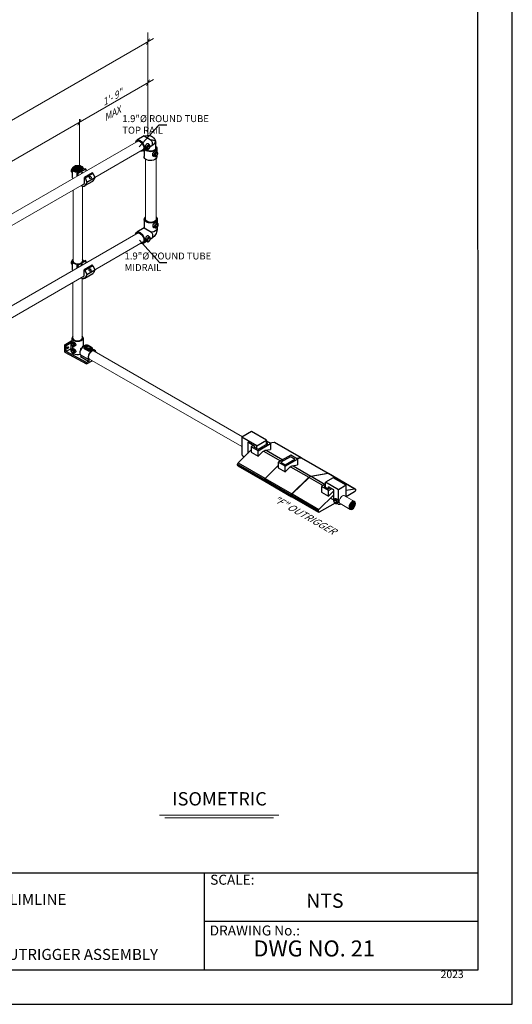
# Model space of a CAD drawing. Units: millimetres. Extents: x 653 to 927, y 0 to 342.
# Drawn here: x 815 to 927, y 0 to 223 of the extents above; entities that cross this region are included whole.
import ezdxf

# ---------------------------------------------------------------- set-up
doc = ezdxf.new("R2010")
doc.units = ezdxf.units.MM
doc.layers.add('2', color=2, linetype='Continuous', lineweight=9)
for name, color, linetype in [('4', 4, 'Continuous'), ('PDF9_PDF2_Geometry', 7, 'Continuous'), ('PDF9_Text', 7, 'Continuous')]:
    doc.layers.add(name, color=color, linetype=linetype)
doc.styles.add('DETAILS', font='verdana.ttf')
doc.styles.add('PDF Arial', font='arial.ttf')
doc.styles.get("Standard").update_dxf_attribs({"font": 'arial.ttf'})
doc.dimstyles.new('AM_ANSI$7', dxfattribs={"dimtxt": 0.24, "dimasz": 0.1, "dimexe": 0.1, "dimexo": 0.05, "dimgap": 0.06, "dimtad": 0, "dimtih": 1, "dimtoh": 1, "dimdec": 4, "dimzin": 7, "dimdsep": 46, "dimtxsty": 'Standard', "dimcen": 0, "dimclrd": 256, "dimclre": 256, "dimclrt": 2, "dimadec": 0, "dimazin": 2, "dimtp": 0.1, "dimtm": 0.1, "dimtfac": 0.71, "dimtdec": 4, "dimtofl": 0, "dimtmove": 0, "dimatfit": 3, "dimfxl": 1, "dimtolj": 1, "dimtzin": 7, "dimlwd": -1, "dimlwe": -1, "dimarcsym": 1})

msp = doc.modelspace()

# ---------------------------------------------------------------- hatches: boundary and pattern name
h = msp.add_hatch()
h.set_pattern_fill('ANSI31', color=256, scale=1.694039)
h.set_pattern_definition([(45, (-699.67688, -294.65266), (-0.14973335, 0.14973335), [])])
edge = h.paths.add_edge_path()
edge.add_ellipse((828.3451, 189.46306), major_axis=(-0.9146, 0.004), ratio=0.546462363, start_angle=0, end_angle=360, ccw=False)
at = {"layer": '2'}
h = msp.add_hatch(dxfattribs=at)
h.set_pattern_fill('ANSI31', color=256, scale=1.694039)
h.set_pattern_definition([(45, (5450.36547, -2547.94003), (-0.149733349, 0.149733349), [])])
edge = h.paths.add_edge_path()
edge.add_spline(control_points=[(891.05387, 113.89694), (891.09747, 113.87176), (891.13434, 113.83363), (891.19213, 113.72653), (891.21228, 113.65741), (891.22736, 113.49537), (891.22225, 113.40272), (891.18527, 113.20711), (891.15346, 113.10421), (891.04551, 112.85256), (890.9551, 112.70617), (890.74755, 112.46147), (890.63056, 112.36361), (890.43582, 112.25745), (890.35614, 112.23249), (890.21793, 112.22095), (890.15996, 112.23341), (890.0635, 112.288), (890.02334, 112.33101), (889.96307, 112.45456), (889.94409, 112.53513), (889.93782, 112.72246), (889.95049, 112.82882), (890.00762, 113.04929), (890.052, 113.1633), (890.18461, 113.41634), (890.28251, 113.55117), (890.49628, 113.76689), (890.61198, 113.84729), (890.7953, 113.9232), (890.86687, 113.93619), (890.97596, 113.93023), (891.01757, 113.9179), (891.05387, 113.89694)], knot_values=[0, 0, 0, 0, 0.341906082, 0.341906082, 0.683812163, 0.683812163, 1.025718245, 1.025718245, 1.367624327, 1.367624327, 1.875865971, 1.875865971, 2.384107616, 2.384107616, 2.760356653, 2.760356653, 3.136605691, 3.136605691, 3.512854728, 3.512854728, 3.889103765, 3.889103765, 4.265352803, 4.265352803, 4.64160184, 4.64160184, 5.139944431, 5.139944431, 5.638287022, 5.638287022, 5.998582473, 5.998582473, 6.283185307, 6.283185307, 6.283185307, 6.283185307], degree=3, periodic=0)

# ---------------------------------------------------------------- linework, layer by layer
for p, q in [((843.38595, 196.95294), (841.74228, 196.00725)), ((843.38595, 196.95294), (844.99987, 196.01792)), ((844.63002, 194.87928), (844.42763, 195.08649)), ((844.91022, 194.53463), (844.69551, 194.41109)), ((846.00607, 194.16644), (846.00607, 195.32801)), ((843.76464, 193.87551), (843.16673, 193.53149)), ((843.40028, 193.65166), (843.39825, 192.29414)), ((844.07407, 193.91965), (843.75265, 194.00277)), ((843.91352, 193.96117), (843.76464, 193.87551)), ((845.80377, 192.30205), (845.52334, 192.37456)), ((846.35972, 193.26168), (846.12775, 193.49917)), ((846.2425, 192.47812), (846.24206, 192.18182)), ((846.24507, 194.1933), (846.24385, 193.38031)), ((826.93487, 188.79672), (827.07909, 188.67631)), ((827.07909, 189.34994), (827.07909, 187.54477)), ((828.15076, 188.73871), (828.15076, 187.82592)), ((828.22078, 188.49355), (828.27735, 188.52621)), ((828.3711, 188.40676), (828.22078, 188.49355)), ((828.22078, 187.86635), (828.22078, 188.49355)), ((830.17493, 189.4482), (828.3711, 188.40676)), ((828.3711, 188.40676), (828.3711, 187.95313)), ((831.64537, 188.59925), (829.84154, 187.5578)), ((829.96803, 189.50233), (830.02461, 189.53499)), ((829.96806, 187.48475), (831.7719, 188.5262)), ((830.17493, 189.4482), (830.02461, 189.53499)), ((830.17493, 189.4482), (830.17493, 188.99458)), ((831.7719, 188.5262), (831.64537, 188.59925)), ((831.7719, 188.5262), (832.20907, 187.5361)), ((829.84154, 187.5578), (829.96806, 187.48475)), ((829.84154, 186.47296), (829.84154, 187.5578)), ((829.93903, 185.67182), (831.74287, 186.71326)), ((829.96806, 187.48475), (830.40523, 186.49466)), ((830.40523, 186.49466), (830.16734, 185.95091)), ((830.40523, 186.49466), (832.20907, 187.5361)), ((832.20907, 187.5361), (831.97118, 186.99236)), ((843.40277, 178.04823), (843.39983, 176.08373)), ((846.48057, 177.07868), (846.24025, 177.32472)), ((846.36179, 178.04381), (846.36053, 177.20158)), ((843.39983, 176.08373), (841.69705, 175.10402)), ((843.39983, 176.08373), (845.0718, 175.11508)), ((845.90462, 176.08454), (845.61411, 176.15966)), ((846.35913, 176.26694), (846.35867, 175.95998)), ((843.94638, 172.98435), (843.17273, 172.53922)), ((844.1127, 172.94134), (843.77973, 173.02744)), ((844.68866, 173.93548), (844.47898, 174.15014)), ((844.97893, 173.57843), (844.7565, 173.45045)), ((826.9011, 167.9192), (827.04531, 167.79879)), ((826.9011, 167.9192), (827.04531, 167.79879)), ((827.04531, 168.47242), (827.04531, 166.66725)), ((828.11699, 167.86119), (828.11699, 166.91054)), ((830.14116, 168.57069), (828.33732, 167.52924)), ((829.93426, 168.62481), (829.99084, 168.65747)), ((829.93426, 168.62481), (829.99084, 168.65747)), ((830.14116, 168.57069), (829.99084, 168.65747)), ((830.14116, 168.57069), (829.99084, 168.65747)), ((830.14116, 168.57069), (830.14116, 168.07919)), ((828.187, 167.61603), (828.24358, 167.64869)), ((828.187, 167.61603), (828.24358, 167.64869)), ((828.33732, 167.52924), (828.187, 167.61603)), ((828.187, 166.95096), (828.187, 167.61603)), ((828.33732, 167.52924), (828.187, 167.61603)), ((828.33732, 167.52924), (828.33732, 167.03775)), ((831.6116, 167.58973), (829.80776, 166.54828)), ((831.6116, 167.58973), (829.80776, 166.54828)), ((829.80776, 166.54828), (829.93429, 166.47523)), ((829.80776, 165.46344), (829.80776, 166.54828)), ((829.80776, 166.54828), (829.93429, 166.47523)), ((829.80776, 165.46344), (829.80776, 166.54828)), ((829.90526, 164.6623), (831.70909, 165.70374)), ((829.90526, 164.6623), (831.70909, 165.70374)), ((829.93429, 166.47523), (831.73812, 167.51668)), ((829.93429, 166.47523), (831.73812, 167.51668)), ((829.93429, 166.47523), (830.37146, 165.48514)), ((829.93429, 166.47523), (830.37146, 165.48514)), ((830.37146, 165.48514), (830.13357, 164.94139)), ((830.37146, 165.48514), (830.13357, 164.94139)), ((830.37146, 165.48514), (832.1753, 166.52659)), ((830.37146, 165.48514), (832.1753, 166.52659)), ((831.73812, 167.51668), (831.6116, 167.58973)), ((831.73812, 167.51668), (831.6116, 167.58973)), ((831.73812, 167.51668), (832.1753, 166.52659)), ((831.73812, 167.51668), (832.1753, 166.52659)), ((832.1753, 166.52659), (831.9374, 165.98284)), ((832.1753, 166.52659), (831.9374, 165.98284)), ((825.38766, 149.54324), (827.00167, 150.47508)), ((825.65914, 149.39718), (826.82119, 150.0681)), ((826.82119, 150.0681), (826.91111, 150.01618)), ((826.82119, 149.19001), (826.82119, 150.0681)), ((826.94233, 150.05258), (827.0107, 150.53945)), ((826.97017, 150.07627), (827.14373, 150.20431)), ((827.0107, 151.06299), (827.0107, 150.17613)), ((829.55363, 151.06299), (829.55363, 149.18867)), ((825.65914, 149.39718), (825.38766, 149.54324)), ((825.38766, 147.85625), (825.38766, 149.54324)), ((825.38766, 147.85625), (830.33249, 145.196)), ((825.65914, 148.01299), (825.65914, 149.39718)), ((826.74385, 148.63925), (825.65914, 148.01299)), ((830.33249, 145.49879), (825.65914, 148.01299)), ((826.71209, 148.41315), (826.8809, 149.61513)), ((826.97017, 148.56231), (827.14373, 148.69035)), ((827.4834, 149.18732), (827.66928, 149.26846)), ((827.4834, 147.67336), (827.66928, 147.7545)), ((828.99671, 148.49499), (828.99671, 148.70825)), ((828.99671, 148.70825), (829.08606, 148.65666)), ((829.73476, 148.86864), (829.73476, 149.07607)), ((829.90544, 148.83816), (830.66964, 148.39695)), ((829.90544, 148.57863), (829.90544, 148.83816)), ((830.66964, 148.13741), (829.90544, 148.57863)), ((830.76329, 148.55916), (829.99909, 149.00037)), ((830.63593, 149.36805), (831.40013, 148.92684)), ((830.66964, 148.13741), (830.66964, 148.39695)), ((831.46635, 148.9334), (830.70215, 149.37461)), ((831.66447, 148.42743), (831.66447, 148.63486)), ((832.16698, 148.2869), (831.66447, 148.57702)), ((830.7781, 145.75606), (828.94252, 146.81584)), ((830.88105, 146.0934), (829.04547, 147.15317)), ((830.33249, 145.196), (831.59727, 145.92622)), ((830.7781, 145.75606), (830.33249, 145.49879)), ((830.33249, 145.196), (830.33249, 145.49879)), ((867.76419, 129.82142), (865.5628, 128.55045)), ((871.11813, 127.88503), (867.76419, 129.82142)), ((868.91673, 126.61405), (865.5628, 128.55045)), ((868.91673, 126.61405), (871.11813, 127.88503)), ((872.0785, 127.11507), (871.11813, 127.66955)), ((871.82382, 127.26212), (872.86, 127.44231)), ((871.82382, 127.26212), (872.86, 127.44231)), ((872.86, 127.44231), (878.93262, 123.93629)), ((864.70974, 122.73676), (867.68482, 125.6547)), ((868.45896, 126.47827), (866.86776, 127.39695)), ((868.14611, 126.65889), (867.68482, 126.39257)), ((867.68482, 126.39257), (867.68482, 125.14595)), ((869.25595, 125.48548), (867.68482, 126.39257)), ((868.43841, 126.49013), (868.26943, 126.39257)), ((868.26943, 126.39257), (869.21942, 125.8441)), ((869.21942, 125.8441), (871.42081, 127.11507)), ((869.25595, 124.23885), (869.25595, 125.48548)), ((869.25595, 124.23885), (870.33496, 125.29713)), ((870.44894, 125.39731), (874.32895, 123.15719)), ((870.81702, 125.57546), (872.0785, 125.79483)), ((871.03797, 125.61388), (874.81102, 123.43551)), ((871.42081, 127.11507), (871.11813, 127.28983)), ((872.0785, 127.11507), (872.0785, 125.79483)), ((872.93323, 127.43294), (879.00584, 123.92692)), ((867.68482, 125.14595), (869.25595, 124.23885)), ((876.62734, 124.48416), (873.8048, 122.85457)), ((876.5908, 124.12555), (874.3894, 122.85457)), ((875.33939, 122.30609), (877.54079, 123.57707)), ((877.54079, 123.57707), (876.5908, 124.12555)), ((878.19847, 123.57707), (876.62734, 124.48416)), ((877.89026, 123.75502), (878.93262, 123.93629)), ((877.94379, 123.72411), (878.97998, 123.90431)), ((878.19847, 123.57707), (878.19847, 122.25683)), ((878.97998, 123.90431), (885.05259, 120.39829)), ((879.05321, 123.89494), (885.12582, 120.38892)), ((864.583, 122.46277), (870.65562, 118.95675)), ((864.583, 122.1946), (864.583, 122.46277)), ((864.583, 122.1946), (870.65562, 118.68857)), ((864.63651, 122.07633), (870.70913, 118.5703)), ((864.70974, 122.73676), (870.78235, 119.23073)), ((870.82972, 119.19875), (873.8048, 122.1167)), ((873.8048, 122.85457), (873.8048, 121.60794)), ((875.37593, 121.94747), (873.8048, 122.85457)), ((873.8048, 121.60794), (875.37593, 120.70085)), ((874.3894, 122.85457), (875.33939, 122.30609)), ((875.37593, 120.70085), (875.37593, 121.94747)), ((875.37593, 120.70085), (876.45493, 121.75913)), ((876.56891, 121.85931), (880.73643, 119.45319)), ((876.937, 122.03745), (878.19847, 122.25683)), ((877.15794, 122.07587), (881.21849, 119.73151)), ((870.65562, 118.68857), (870.65562, 118.95675)), ((870.70298, 118.92477), (876.77559, 115.41874)), ((870.70298, 118.65659), (870.70298, 118.92477)), ((870.70298, 118.65659), (876.77559, 115.15057)), ((870.70433, 118.65791), (870.70433, 118.92608)), ((870.75649, 118.53832), (876.8291, 115.0323)), ((870.82972, 119.19875), (876.90233, 115.69273)), ((876.90233, 115.69273), (880.73643, 119.45319)), ((876.95104, 115.66206), (880.78513, 119.42253)), ((880.78513, 119.42253), (883.99939, 117.56677)), ((881.21849, 119.73151), (885.06116, 120.39978)), ((881.2672, 119.70085), (885.1013, 120.36762)), ((881.2672, 119.70085), (884.48146, 117.8451)), ((886.23338, 119.34726), (884.50021, 118.34662)), ((885.1013, 120.36762), (891.17391, 116.8616)), ((885.17453, 120.35825), (891.24714, 116.85223)), ((889.20578, 117.63115), (886.23338, 119.34726)), ((884.50021, 117.85592), (883.623, 117.34947)), ((883.623, 117.34947), (883.623, 116.10284)), ((885.19414, 116.44237), (883.623, 117.34947)), ((884.50021, 117.5184), (884.20761, 117.34947)), ((884.20761, 117.34947), (885.1576, 116.80099)), ((884.43599, 117.81884), (884.50021, 117.78176)), ((887.47261, 116.6305), (884.50021, 118.34662)), ((885.1576, 116.80099), (885.58652, 117.04863)), ((885.19414, 116.44237), (885.91536, 116.85877)), ((885.19414, 115.19575), (885.19414, 116.44237)), ((886.38078, 116.59006), (885.22401, 117.25792)), ((889.20578, 117.63115), (887.47261, 116.6305)), ((889.20578, 116.51933), (891.17391, 116.8616)), ((891.30065, 116.73395), (891.30065, 116.46578)), ((876.77559, 115.15057), (876.77559, 115.41874)), ((876.8243, 115.38808), (882.89691, 111.88205)), ((876.8243, 115.1199), (876.8243, 115.38808)), ((876.8243, 115.1199), (882.89691, 111.61388)), ((876.87781, 115.00163), (882.95042, 111.49561)), ((876.95104, 115.66206), (883.02365, 112.15604)), ((883.02365, 112.15604), (886.38078, 115.4487)), ((883.623, 116.10284), (885.19414, 115.19575)), ((885.19414, 115.19575), (886.27314, 116.25403)), ((885.65199, 114.73391), (886.38078, 114.31314)), ((886.27314, 116.25403), (886.38078, 116.19188)), ((886.49626, 114.50012), (886.68829, 114.64178)), ((891.11796, 116.14935), (889.20578, 115.04535)), ((882.89691, 111.61388), (882.89691, 111.88205)), ((886.68074, 113.58752), (883.0796, 111.5084)), ((887.06409, 113.51661), (887.26973, 113.60639))]:
    msp.add_line(p, q)
for points in [[(843.38595, 196.95294), (843.76906, 197.01082), (844.08423, 197.04366), (844.34041, 197.05467), (844.54656, 197.04708), (844.71162, 197.0241), (844.84457, 196.98896), (844.95436, 196.94487), (845.04995, 196.89506), (845.1388, 196.84228), (845.22243, 196.78743), (845.30086, 196.73094), (845.37411, 196.67325), (845.44221, 196.61478), (845.50517, 196.55598), (845.56302, 196.49727), (845.61579, 196.43909), (845.66355, 196.38173), (845.70659, 196.32486), (845.74527, 196.26802), (845.77995, 196.21073), (845.81096, 196.15254), (845.83867, 196.09297), (845.86342, 196.03156), (845.88557, 195.96784), (845.90545, 195.90136), (845.92337, 195.83173), (845.93963, 195.75861), (845.9545, 195.68164), (845.96829, 195.60045), (845.98129, 195.51469), (845.99378, 195.424), (846.00607, 195.32801)], [(865.5628, 128.55045), (865.5628, 124.55303)], [(871.11813, 126.94032), (871.11813, 127.88503)], [(866.86776, 127.39695), (866.86776, 124.85333)], [(868.45896, 126.28315), (868.45896, 126.47827)], [(868.91673, 126.01885), (868.91673, 126.61405)], [(869.25595, 125.48548), (872.0785, 127.11507)], [(865.5628, 124.54704), (865.61769, 124.46068), (865.66549, 124.39136), (865.70745, 124.33681), (865.74483, 124.29478), (865.77888, 124.26301), (865.81085, 124.23925), (865.842, 124.22123), (865.87359, 124.2067), (865.9066, 124.19379), (865.94083, 124.18221), (865.97584, 124.17205), (866.01117, 124.1634), (866.04635, 124.15637), (866.08094, 124.15104), (866.11446, 124.14752), (866.14646, 124.14589)], [(875.37593, 121.94747), (878.19847, 123.57707)], [(884.50021, 117.18053), (884.50021, 118.34662)], [(885.22401, 116.83933), (885.22401, 117.25792)], [(886.38078, 114.31314), (886.38078, 116.59006)], [(887.47261, 113.88758), (887.47261, 116.6305)], [(889.20578, 115.04535), (889.20578, 117.63115)], [(887.13564, 113.55036), (887.40804, 113.3602), (887.56653, 113.33081), (887.70052, 113.34714), (887.82468, 113.37816), (887.89004, 113.40429), (887.95048, 113.4402)]]:
    msp.add_lwpolyline(points)
at = {"extrusion": (0, 0, -1)}
for centre, major_axis, start_param, end_param in [((842.45451, 194.76937), (0.71222, -1.23788), 2.492755589, 6.9148391), ((842.45451, 194.76937), (0.59352, -1.03156), 2.845619241, 6.536579215), ((844.81693, 194.19543), (-1.42814, 0.00214), 2.553809507, 5.745371955), ((844.30743, 194.42532), (-0.28156, -0.486), 6.123496281, 9.584466987), ((844.198, 195.7725), (0.71222, -1.23788), 4.843828165, 6.283185307), ((844.81392, 192.18395), (1.42814, -0.00214), 0, 3.273031839), ((844.81693, 194.19543), (-1.19012, 0.00178), 3.100242815, 5.79627552), ((846.03713, 192.80771), (-0.28156, -0.486), 6.123496281, 9.584466987), ((844.88228, 178.04602), (-1.47951, 0.00221), 2.536946564, 6.882848382), ((844.88228, 178.04602), (-1.23293, 0.00184), 2.98457447, 6.423535644), ((846.14637, 176.60839), (-0.29169, -0.50348), 6.123496281, 9.584466987), ((842.43489, 173.82162), (0.73784, -1.2824), 2.486234574, 6.920544201), ((842.43489, 173.82162), (0.61487, -1.06867), 2.829725086, 6.552260135), ((844.24109, 174.86083), (0.73784, -1.2824), 4.843828165, 6.283185307), ((844.87916, 175.9622), (1.47951, -0.00221), 0, 1.439357142), ((844.35446, 173.46519), (-0.29169, -0.50348), 6.123496281, 9.584466987), ((872.80405, 127.2092), (0.12918, 0.22375), 5.809066877, 6.283185307), ((872.80405, 127.2092), (0.12918, 0.22375), 5.809066877, 6.283185307), ((870.57599, 124.63971), (0.51673, 0.89499), 5.161652952, 5.833921335), ((878.87666, 123.70317), (0.12918, 0.22375), 5.809066877, 6.516252079), ((878.92402, 123.67119), (0.12918, 0.22375), 5.809066877, 6.283185307), ((864.76569, 122.56825), (0.12918, 0.22375), 3.926990817, 5.186507411), ((864.76569, 122.30008), (-0.12918, -0.22375), 0, 0.785398163), ((876.69597, 121.1017), (0.51673, 0.89499), 5.161652952, 5.833921335), ((870.83831, 119.06222), (0.12918, 0.22375), 3.926990817, 5.186507411), ((870.83831, 118.79405), (-0.12918, -0.22375), 5.497787144, 7.068583471), ((870.88567, 119.03024), (0.12918, 0.22375), 3.926990817, 5.186507411), ((870.88567, 118.76207), (-0.12918, -0.22375), 0, 0.785398163), ((870.88702, 119.03156), (0.12918, 0.22375), 3.926990817, 5.186507411), ((870.88702, 118.76338), (-0.12918, -0.22375), 0, 0.785398163), ((880.97746, 118.79577), (0.51673, 0.89499), 5.161652952, 5.833921335), ((881.02617, 118.7651), (0.51673, 0.89499), 5.161652952, 5.833921335), ((884.99664, 120.16517), (0.12918, 0.22375), 5.809066877, 6.499349932), ((885.04535, 120.1345), (0.12918, 0.22375), 5.809066877, 6.283185307), ((886.51417, 115.5966), (0.51673, 0.89499), 5.161652952, 5.314220849), ((891.11796, 116.3603), (-0.12918, -0.22375), 3.926990817, 5.497787144), ((891.11796, 116.62848), (0.12918, 0.22375), 5.809066877, 7.068583471), ((876.95828, 115.52422), (0.12918, 0.22375), 3.926990817, 5.186507411), ((876.95828, 115.25605), (-0.12918, -0.22375), 5.497787144, 7.068583471), ((877.00699, 115.49355), (0.12918, 0.22375), 3.926990817, 5.186507411), ((877.00699, 115.22538), (-0.12918, -0.22375), 0, 0.785398163), ((883.0796, 111.98753), (0.12918, 0.22375), 3.926990817, 5.186507411), ((883.0796, 111.71936), (-0.12918, -0.22375), 5.497787144, 7.068583471)]:
    msp.add_ellipse(centre, major_axis=major_axis, ratio=0.577350269, start_param=start_param, end_param=end_param, dxfattribs=at)
for centre, major_axis in [((844.38947, 194.37778), (-0.2088, -0.36041)), ((844.38947, 194.37778), (-0.18644, -0.32181)), ((846.11917, 192.76018), (-0.2088, -0.36041)), ((846.11917, 192.76018), (-0.18644, -0.32181)), ((846.23136, 176.55915), (-0.21631, -0.37338)), ((846.23136, 176.55915), (-0.19314, -0.33338)), ((844.43945, 173.41595), (-0.21631, -0.37338)), ((844.43945, 173.41595), (-0.19314, -0.33338))]:
    msp.add_ellipse(centre, major_axis=major_axis, ratio=0.577350269, dxfattribs=at)
for centre, major_axis, ratio, start_param, end_param in [((844.81392, 195.20022), (1.42814, 0.00214), 0.577350269, 0.634780475, 1.439357142), ((828.33834, 189.46712), (-1.2755, 0), 0.577350269, 3.257187884, 6.442981201), ((827.1852, 189.2303), (0.25032, 0.43358), 0.577350269, 7.396319046, 9.424777961), ((827.0999, 189.2817), (-0.18534, -0.32102), 0.577350269, 4.022108552, 5.560717449), ((827.44464, 189.08051), (-0.27636, -0.47867), 0.577350269, 5.136152998, 5.85942129), ((828.33834, 189.46712), (-1.2755, 0), 0.577350269, 0.159795893, 1.423199662), ((828.33852, 189.42626), (-1.06291, -0.00465), 0.577350269, 6.270842399, 9.437120869), ((828.06159, 188.60144), (-0.26121, -0.0099), 0.548834302, 2.521722738, 4.343269881), ((829.27301, 188.28594), (0.13282, 0.34772), 0.557096548, 5.922111627, 7.846285282), ((829.90944, 189.69656), (-0.28844, -0.18294), 0.57949128, 6.058076214, 7.694185741), ((828.33834, 187.66195), (-1.2755, 0), 0.577350269, 0.159795893, 0.520883326), ((829.02043, 187.07773), (0.9186, -1.40592), 0.578235924, 5.484098537, 6.645052455), ((829.10632, 186.89744), (0.51988, -0.90046), 0.577350269, 6.038004765, 7.068583471), ((830.82426, 188.11918), (0.9186, -1.40592), 0.578235924, 6.187999971, 6.645052455), ((827.15142, 168.35278), (0.25032, 0.43358), 0.577350269, 7.396319046, 9.424777961), ((827.15142, 168.35278), (0.25032, 0.43358), 0.577350269, 7.396319046, 9.424777961), ((827.06613, 168.40418), (-0.18534, -0.32102), 0.577350269, 4.022108552, 5.560717449), ((827.06613, 168.40418), (-0.18534, -0.32102), 0.577350269, 4.022108552, 5.560717449), ((828.30457, 168.5896), (-1.2755, 0), 0.577350269, 5.697500504, 6.442981201), ((828.30457, 168.5896), (-1.2755, 0), 0.577350269, 5.697500504, 6.442981201), ((827.41086, 168.20299), (-0.27636, -0.47867), 0.577350269, 5.136152998, 5.85942129), ((827.41086, 168.20299), (-0.27636, -0.47867), 0.577350269, 5.136152998, 5.85942129), ((828.30457, 168.5896), (-1.2755, 0), 0.577350269, 0.159795893, 1.423199662), ((828.30457, 168.5896), (-1.2755, 0), 0.577350269, 0.159795893, 1.423199662), ((828.30474, 168.54874), (-1.06291, -0.00465), 0.577350269, 6.270818146, 9.437120869), ((828.02781, 167.72392), (-0.26121, -0.0099), 0.548834302, 2.521722738, 4.343269881), ((828.02781, 167.72392), (-0.26121, -0.0099), 0.548834302, 2.521722738, 4.343269881), ((829.23924, 167.40842), (0.13282, 0.34772), 0.557096548, 5.787546801, 7.980850107), ((828.30457, 168.5896), (-1.2755, 0), 0.577350269, 3.257187884, 3.727368193), ((828.30457, 168.5896), (-1.2755, 0), 0.577350269, 3.257187884, 3.727368193), ((829.87566, 168.81905), (-0.28844, -0.18294), 0.57949128, 6.058076214, 7.694185741), ((829.87566, 168.81905), (-0.28844, -0.18294), 0.57949128, 6.058076214, 7.694185741), ((828.30457, 166.78443), (-1.2755, 0), 0.577350269, 0.159795893, 0.558373628), ((829.07254, 165.88792), (0.51988, -0.90046), 0.577350269, 6.001124151, 7.068583471), ((830.79049, 167.10966), (0.9186, -1.40592), 0.578235924, 6.187999971, 6.645052455), ((830.79049, 167.10966), (0.9186, -1.40592), 0.578235924, 6.187999971, 6.645052455), ((828.98665, 166.06822), (0.9186, -1.40592), 0.578235924, 5.475556011, 6.645052455), ((828.28217, 151.06299), (-1.27146, 0), 0.577350269, 5.697737679, 10.010447643), ((827.24345, 149.64142), (0.25716, -0.44541), 0.577350269, 6.218345656, 9.489617612), ((828.28217, 148.03506), (-0.82132, 3.57785), 0.271279791, 0.868514587, 0.892537946), ((828.28217, 151.06299), (-1.05955, 0), 0.577350269, 6.28203994, 9.424762099), ((825.76227, 149.02416), (0.13244, 0.2294), 0.577350269, 4.570491926, 4.854286035), ((828.28217, 148.03506), (1.55862, -0.43316), 0.51270228, 3.209327228, 4.246122452), ((827.24345, 148.12745), (0.25716, -0.44541), 0.577350269, 6.218345656, 9.489617612), ((828.28217, 148.03506), (-0.82132, 3.57785), 0.271279791, 1.141772839, 1.325327581), ((828.28217, 148.03506), (-0.82132, 3.57785), 0.271279791, 1.615736554, 1.653912751), ((829.69566, 148.24555), (-0.63573, -1.10112), 0.577350269, 3.62396669, 6.260171126), ((828.28217, 149.31544), (1.27146, 0), 0.577350269, 5.309170758, 5.49289228), ((830.31751, 149.07607), (-0.58275, 0), 0.577350269, 0, 0.785398163), ((830.31751, 148.81653), (-0.58275, 0), 0.577350269, 0.538105155, 0.785398163), ((830.31751, 149.18421), (-0.45031, 0), 0.577350269, 3.926990817, 7.068583471), ((829.99909, 148.89223), (0.06622, 0.1147), 0.577350269, 0.785398163, 2.35619449), ((831.53124, 147.18578), (0.63573, 1.10112), 0.577350269, 5.697035156, 9.40176378), ((830.63593, 149.25991), (0.06622, 0.1147), 0.577350269, 0, 0.785398163), ((831.08171, 148.63486), (0.58275, 0), 0.577350269, 3.926990817, 6.283185307), ((830.76329, 148.45102), (0.06622, 0.1147), 0.577350269, 0.785398163, 2.35619449), ((831.08171, 148.37532), (-0.58275, 0), 0.577350269, 0.785398163, 1.032691172), ((831.08171, 148.743), (0.45031, 0), 0.577350269, 3.926990817, 7.068583471), ((831.40013, 148.8187), (0.06622, 0.1147), 0.577350269, 0, 0.785398163), ((828.28217, 148.03506), (1.27146, 0), 0.577350269, 3.926990817, 5.183813368), ((828.94252, 146.98021), (0.10066, 0.17434), 0.577350269, 3.926990817, 6.260171126), ((830.7781, 145.92044), (0.10066, 0.17434), 0.577350269, 3.926990817, 6.260171126), ((886.79861, 114.01901), (0.28451, -0.49279), 0.577350269, 6.218345656, 9.489617612)]:
    msp.add_ellipse(centre, major_axis=major_axis, ratio=ratio, start_param=start_param, end_param=end_param)
for centre, major_axis, ratio in [((828.33834, 189.46712), (-1.06292, 0), 0.577350269), ((828.33834, 189.46712), (0.9146, 0.004), 0.546462363), ((831.14221, 187.51824), (-0.11452, 0.26009), 0.729690194), ((831.10843, 166.50872), (-0.11452, 0.26009), 0.729690194), ((831.10843, 166.50872), (-0.11452, 0.26009), 0.729690194), ((827.15834, 149.59228), (-0.19121, 0.33119), 0.577350269), ((827.15834, 149.59228), (-0.16556, 0.28675), 0.577350269), ((826.02449, 148.87277), (0.13244, 0.2294), 0.577350269), ((827.15834, 148.07832), (-0.19121, 0.33119), 0.577350269), ((827.14835, 148.07), (-0.16556, 0.28675), 0.577350269), ((830.31751, 149.18421), (-0.33111, 0), 0.577350269), ((831.08171, 148.743), (-0.33111, 0), 0.577350269), ((886.70445, 113.96465), (-0.21155, 0.36642), 0.577350269), ((886.70445, 113.96465), (-0.18316, 0.31725), 0.577350269)]:
    msp.add_ellipse(centre, major_axis=major_axis, ratio=ratio)
for points, knots in [([(843.97945, 195.15985), (843.94943, 195.14258), (843.92054, 195.12011), (843.86715, 195.06597), (843.84266, 195.03432), (843.77698, 194.92979), (843.7436, 194.84688), (843.69633, 194.6889), (843.67843, 194.60288), (843.6611, 194.47879), (843.65685, 194.43819), (843.65126, 194.36133), (843.64992, 194.32507), (843.64982, 194.25856), (843.65109, 194.2262), (843.65664, 194.16676), (843.66092, 194.13966), (843.67846, 194.06893), (843.69671, 194.03622), (843.72977, 194.01119), (843.74052, 194.00602), (843.7527, 194.0029)], [0, 0, 0, 0, 0.271543946, 0.271543946, 0.543087892, 0.543087892, 1.086175783, 1.086175783, 1.603776512, 1.603776512, 1.862576877, 1.862576877, 2.121377241, 2.121377241, 2.384119869, 2.384119869, 2.646862497, 2.646862497, 3.172347754, 3.172347754, 3.380413138, 3.380413138, 3.380413138, 3.380413138]), ([(844.42752, 195.08638), (844.40708, 195.10733), (844.38472, 195.12577), (844.30835, 195.17619), (844.24259, 195.20059), (844.14129, 195.2074), (844.10709, 195.20482), (844.04096, 195.18957), (844.00902, 195.17686), (843.97945, 195.15985)], [7.179148616, 7.179148616, 7.179148616, 7.179148616, 7.414566549, 7.414566549, 7.949635991, 7.949635991, 8.217170712, 8.217170712, 8.484705434, 8.484705434, 8.484705434, 8.484705434]), ([(844.07407, 193.91965), (844.11136, 193.91001), (844.14964, 193.9079), (844.23124, 193.91608), (844.27403, 193.92887), (844.36376, 193.96959), (844.40975, 194.00033), (844.49681, 194.0754), (844.53752, 194.12042), (844.60857, 194.21848), (844.63901, 194.27138), (844.68771, 194.38122), (844.70597, 194.43812), (844.72775, 194.55283), (844.73118, 194.61067), (844.71843, 194.72037), (844.7032, 194.77286), (844.66258, 194.84139), (844.64756, 194.86133), (844.63002, 194.87928)], [4.086679844, 4.086679844, 4.086679844, 4.086679844, 4.321701331, 4.321701331, 4.607282765, 4.607282765, 4.956438186, 4.956438186, 5.322441545, 5.322441545, 5.683073516, 5.683073516, 6.04381386, 6.04381386, 6.409853016, 6.409853016, 6.755805976, 6.755805976, 6.908894444, 6.908894444, 6.908894444, 6.908894444]), ([(845.96313, 195.69089), (845.89452, 195.55118), (845.81513, 195.41766), (845.62213, 195.14518), (845.50537, 195.00809), (845.23766, 194.75386), (845.08687, 194.63627), (844.91022, 194.53463)], [0.6673384588, 0.6673384588, 0.6673384588, 0.6673384588, 0.9424777961, 0.9424777961, 1.2566370614, 1.2566370614, 1.5707963268, 1.5707963268, 1.5707963268, 1.5707963268]), ([(845.23677, 192.72688), (845.23672, 192.69276), (845.24158, 192.65874), (845.26124, 192.59377), (845.27602, 192.56283), (845.33231, 192.47834), (845.38619, 192.43343), (845.46792, 192.39225), (845.49503, 192.38202), (845.52338, 192.37471)], [0, 0, 0, 0, 0.267534721, 0.267534721, 0.535069443, 0.535069443, 1.070138885, 1.070138885, 1.305556817, 1.305556817, 1.305556817, 1.305556817]), ([(846.12766, 193.49906), (846.11889, 193.50808), (846.10906, 193.51483), (846.0709, 193.53106), (846.03345, 193.53062), (845.96336, 193.51066), (845.93772, 193.50089), (845.88339, 193.47614), (845.8547, 193.46114), (845.79661, 193.42773), (845.76535, 193.40821), (845.70048, 193.36439), (845.66689, 193.34008), (845.56647, 193.26194), (845.49992, 193.20254), (845.38716, 193.08246), (845.33311, 193.01307), (845.27653, 192.90547), (845.26166, 192.86896), (845.24179, 192.79672), (845.23682, 192.761), (845.23677, 192.72688)], [5.104292296, 5.104292296, 5.104292296, 5.104292296, 5.31235768, 5.31235768, 5.837842936, 5.837842936, 6.100585564, 6.100585564, 6.363328192, 6.363328192, 6.62607082, 6.62607082, 6.888813449, 6.888813449, 7.414298705, 7.414298705, 7.949368147, 7.949368147, 8.216902869, 8.216902869, 8.48443759, 8.48443759, 8.48443759, 8.48443759]), ([(845.80377, 192.30205), (845.84106, 192.29241), (845.87934, 192.2903), (845.96094, 192.29848), (846.00373, 192.31127), (846.09346, 192.35199), (846.13945, 192.38272), (846.22651, 192.4578), (846.26722, 192.50282), (846.33827, 192.60088), (846.36871, 192.65378), (846.41741, 192.76362), (846.43567, 192.82052), (846.45745, 192.93522), (846.46088, 192.99307), (846.44813, 193.10277), (846.4329, 193.15526), (846.39228, 193.22379), (846.37726, 193.24373), (846.35972, 193.26168)], [4.086679844, 4.086679844, 4.086679844, 4.086679844, 4.321701331, 4.321701331, 4.607282765, 4.607282765, 4.956438186, 4.956438186, 5.322441545, 5.322441545, 5.683073516, 5.683073516, 6.04381386, 6.04381386, 6.409853016, 6.409853016, 6.755805976, 6.755805976, 6.908894444, 6.908894444, 6.908894444, 6.908894444]), ([(827.27566, 189.42918), (827.27677, 189.4948), (827.29479, 189.56006), (827.36247, 189.68546), (827.41369, 189.74519), (827.54564, 189.85405), (827.62786, 189.90252), (827.81353, 189.9816), (827.9171, 190.01209), (828.13448, 190.05215), (828.2482, 190.06179), (828.47474, 190.05954), (828.58751, 190.04768), (828.80134, 190.00346), (828.90233, 189.97108), (829.08269, 189.88822), (829.16198, 189.8377), (829.28942, 189.72264), (829.33795, 189.65809), (829.3885, 189.54034), (829.4, 189.48953), (829.40131, 189.43848)], [2.368537398, 2.368537398, 2.368537398, 2.368537398, 2.66125929, 2.66125929, 2.971007596, 2.971007596, 3.297167147, 3.297167147, 3.625149682, 3.625149682, 3.951788123, 3.951788123, 4.277901303, 4.277901303, 4.604717136, 4.604717136, 4.932831469, 4.932831469, 5.257659381, 5.257659381, 5.485444236, 5.485444236, 5.485444236, 5.485444236]), ([(846.24015, 177.3246), (846.23107, 177.33395), (846.22088, 177.34094), (846.18136, 177.35775), (846.14256, 177.3573), (846.06995, 177.33662), (846.04339, 177.3265), (845.98711, 177.30085), (845.95738, 177.28532), (845.8972, 177.2507), (845.86481, 177.23049), (845.79762, 177.18509), (845.76281, 177.15991), (845.65878, 177.07895), (845.58984, 177.01742), (845.47302, 176.89302), (845.41703, 176.82113), (845.35842, 176.70967), (845.34301, 176.67184), (845.32242, 176.59701), (845.31728, 176.55999), (845.31722, 176.52465)], [5.104292296, 5.104292296, 5.104292296, 5.104292296, 5.31235768, 5.31235768, 5.837842936, 5.837842936, 6.100585564, 6.100585564, 6.363328192, 6.363328192, 6.62607082, 6.62607082, 6.888813449, 6.888813449, 7.414298705, 7.414298705, 7.949368147, 7.949368147, 8.216902869, 8.216902869, 8.48443759, 8.48443759, 8.48443759, 8.48443759]), ([(845.90462, 176.08454), (845.94325, 176.07455), (845.98291, 176.07237), (846.06745, 176.08084), (846.11178, 176.09409), (846.20473, 176.13627), (846.25237, 176.16811), (846.34256, 176.24589), (846.38473, 176.29253), (846.45834, 176.39411), (846.48988, 176.44892), (846.54033, 176.56271), (846.55924, 176.62165), (846.58181, 176.74049), (846.58537, 176.80041), (846.57215, 176.91406), (846.55638, 176.96843), (846.51429, 177.03943), (846.49874, 177.06009), (846.48057, 177.07868)], [4.086679844, 4.086679844, 4.086679844, 4.086679844, 4.321701331, 4.321701331, 4.607282765, 4.607282765, 4.956438186, 4.956438186, 5.322441545, 5.322441545, 5.683073516, 5.683073516, 6.04381386, 6.04381386, 6.409853016, 6.409853016, 6.755805976, 6.755805976, 6.908894444, 6.908894444, 6.908894444, 6.908894444]), ([(846.35867, 175.95998), (846.35836, 175.74885), (846.33038, 175.55274), (846.23984, 175.18113), (846.17681, 175.00557), (846.02174, 174.67092), (845.92963, 174.51192), (845.71644, 174.21094), (845.59549, 174.06893), (845.31815, 173.80555), (845.16194, 173.68373), (844.97893, 173.57843)], [0, 0, 0, 0, 0.314159265, 0.314159265, 0.628318531, 0.628318531, 0.942477796, 0.942477796, 1.256637061, 1.256637061, 1.570796327, 1.570796327, 1.570796327, 1.570796327]), ([(845.31722, 176.52465), (845.31717, 176.4893), (845.32221, 176.45406), (845.34258, 176.38676), (845.35789, 176.3547), (845.41621, 176.26717), (845.47202, 176.22064), (845.55669, 176.17798), (845.58478, 176.16739), (845.61414, 176.15981)], [0, 0, 0, 0, 0.267534721, 0.267534721, 0.535069443, 0.535069443, 1.070138885, 1.070138885, 1.305556817, 1.305556817, 1.305556817, 1.305556817]), ([(844.01468, 174.22614), (843.98359, 174.20825), (843.95365, 174.18497), (843.89835, 174.12889), (843.87297, 174.0961), (843.80493, 173.98781), (843.77034, 173.90191), (843.72138, 173.73826), (843.70284, 173.64914), (843.68488, 173.52059), (843.68047, 173.47853), (843.67468, 173.3989), (843.6733, 173.36133), (843.6732, 173.29243), (843.67451, 173.25892), (843.68026, 173.19733), (843.68469, 173.16926), (843.70287, 173.09598), (843.72177, 173.0621), (843.75602, 173.03617), (843.76715, 173.03081), (843.77978, 173.02758)], [0, 0, 0, 0, 0.271543946, 0.271543946, 0.543087892, 0.543087892, 1.086175783, 1.086175783, 1.603776512, 1.603776512, 1.862576877, 1.862576877, 2.121377241, 2.121377241, 2.384119869, 2.384119869, 2.646862497, 2.646862497, 3.172347754, 3.172347754, 3.380413138, 3.380413138, 3.380413138, 3.380413138]), ([(844.47887, 174.15003), (844.45769, 174.17174), (844.43453, 174.19084), (844.35541, 174.24307), (844.28728, 174.26835), (844.18234, 174.2754), (844.14692, 174.27273), (844.0784, 174.25693), (844.04532, 174.24377), (844.01468, 174.22614)], [7.179148616, 7.179148616, 7.179148616, 7.179148616, 7.414566549, 7.414566549, 7.949635991, 7.949635991, 8.217170712, 8.217170712, 8.484705434, 8.484705434, 8.484705434, 8.484705434]), ([(844.1127, 172.94134), (844.15134, 172.93135), (844.19099, 172.92916), (844.27553, 172.93764), (844.31986, 172.95089), (844.41282, 172.99307), (844.46046, 173.02491), (844.55065, 173.10268), (844.59282, 173.14933), (844.66643, 173.25091), (844.69797, 173.30572), (844.74841, 173.41951), (844.76733, 173.47845), (844.7899, 173.59729), (844.79345, 173.65721), (844.78024, 173.77086), (844.76446, 173.82523), (844.72238, 173.89623), (844.70682, 173.91689), (844.68866, 173.93548)], [4.086679844, 4.086679844, 4.086679844, 4.086679844, 4.321701331, 4.321701331, 4.607282765, 4.607282765, 4.956438186, 4.956438186, 5.322441545, 5.322441545, 5.683073516, 5.683073516, 6.04381386, 6.04381386, 6.409853016, 6.409853016, 6.755805976, 6.755805976, 6.908894444, 6.908894444, 6.908894444, 6.908894444]), ([(826.97017, 150.07627), (826.94285, 150.05612), (826.91991, 150.03078), (826.88187, 149.97114), (826.86824, 149.93622), (826.84947, 149.85567), (826.84709, 149.80936), (826.85472, 149.71047), (826.86629, 149.65768), (826.90156, 149.55444), (826.92524, 149.50401), (826.98213, 149.40968), (827.01525, 149.36575), (827.0893, 149.28749), (827.13026, 149.25323), (827.2184, 149.19919), (827.26571, 149.17915), (827.35832, 149.16237), (827.40307, 149.16268), (827.45894, 149.17773), (827.47135, 149.18206), (827.4834, 149.18732)], [0.850237815, 0.850237815, 0.850237815, 0.850237815, 1.076973533, 1.076973533, 1.337864868, 1.337864868, 1.66372611, 1.66372611, 2.027641346, 2.027641346, 2.389306396, 2.389306396, 2.747934177, 2.747934177, 3.11067323, 3.11067323, 3.472124785, 3.472124785, 3.774330139, 3.774330139, 3.862151166, 3.862151166, 3.862151166, 3.862151166]), ([(827.14376, 150.20428), (827.14724, 150.20688), (827.15086, 150.20915), (827.17782, 150.22323), (827.20946, 150.22505), (827.26825, 150.21056), (827.2897, 150.20297), (827.33505, 150.18304), (827.35896, 150.17071), (827.40726, 150.14282), (827.43316, 150.1264), (827.48665, 150.08926), (827.51424, 150.06854), (827.59628, 150.00171), (827.65006, 149.95058), (827.73941, 149.84781), (827.78115, 149.78892), (827.82419, 149.69838), (827.83537, 149.66779), (827.85018, 149.60762), (827.8538, 149.57803), (827.8538, 149.52188), (827.85018, 149.49377), (827.83537, 149.43989), (827.82419, 149.41413), (827.78115, 149.34348), (827.73941, 149.30548), (827.68643, 149.27642), (827.67798, 149.27228), (827.66926, 149.26851)], [0.909597865, 0.909597865, 0.909597865, 0.909597865, 0.98921491, 0.98921491, 1.48041891, 1.48041891, 1.72602091, 1.72602091, 1.971622909, 1.971622909, 2.217224909, 2.217224909, 2.462826909, 2.462826909, 2.954030908, 2.954030908, 3.448638364, 3.448638364, 3.695942091, 3.695942091, 3.943245819, 3.943245819, 4.190549546, 4.190549546, 4.437853274, 4.437853274, 4.932460729, 4.932460729, 5.022339771, 5.022339771, 5.022339771, 5.022339771]), ([(826.97017, 148.56231), (826.94285, 148.54215), (826.91991, 148.51682), (826.88187, 148.45718), (826.86824, 148.42225), (826.84947, 148.3417), (826.84709, 148.29539), (826.85472, 148.19651), (826.86629, 148.14372), (826.90156, 148.04048), (826.92524, 147.99005), (826.98213, 147.89572), (827.01525, 147.85179), (827.0893, 147.77353), (827.13026, 147.73927), (827.2184, 147.68523), (827.26571, 147.66518), (827.35832, 147.64841), (827.40307, 147.64871), (827.45894, 147.66377), (827.47135, 147.6681), (827.4834, 147.67336)], [0.850237815, 0.850237815, 0.850237815, 0.850237815, 1.076973533, 1.076973533, 1.337864868, 1.337864868, 1.66372611, 1.66372611, 2.027641346, 2.027641346, 2.389306396, 2.389306396, 2.747934177, 2.747934177, 3.11067323, 3.11067323, 3.472124785, 3.472124785, 3.774330139, 3.774330139, 3.862151166, 3.862151166, 3.862151166, 3.862151166]), ([(827.14373, 148.69035), (827.14723, 148.69293), (827.15086, 148.69519), (827.17782, 148.70926), (827.20946, 148.71108), (827.26825, 148.6966), (827.2897, 148.689), (827.33505, 148.66907), (827.35896, 148.65674), (827.40726, 148.62886), (827.43316, 148.61243), (827.48665, 148.57529), (827.51424, 148.55458), (827.59628, 148.48775), (827.65006, 148.43662), (827.73941, 148.33385), (827.78115, 148.27496), (827.82419, 148.18442), (827.83537, 148.15383), (827.85018, 148.09366), (827.8538, 148.06407), (827.8538, 148.00792), (827.85018, 147.9798), (827.83537, 147.92593), (827.82419, 147.90017), (827.78115, 147.82951), (827.73941, 147.79152), (827.68643, 147.76246), (827.67798, 147.75832), (827.66926, 147.75454)], [0.909599318, 0.909599318, 0.909599318, 0.909599318, 0.98921491, 0.98921491, 1.48041891, 1.48041891, 1.72602091, 1.72602091, 1.971622909, 1.971622909, 2.217224909, 2.217224909, 2.462826909, 2.462826909, 2.954030908, 2.954030908, 3.448638364, 3.448638364, 3.695942091, 3.695942091, 3.943245819, 3.943245819, 4.190549546, 4.190549546, 4.437853274, 4.437853274, 4.932460729, 4.932460729, 5.022339771, 5.022339771, 5.022339771, 5.022339771]), ([(830.70215, 149.37461), (830.65261, 149.40321), (830.59742, 149.425), (830.48019, 149.45602), (830.4181, 149.4651), (830.29347, 149.47029), (830.23097, 149.46654), (830.10998, 149.44634), (830.05152, 149.42987), (829.94331, 149.38367), (829.89353, 149.35384), (829.81238, 149.28145), (829.77966, 149.23963), (829.74338, 149.15514), (829.73476, 149.11571), (829.73476, 149.07607)], [3.141592654, 3.141592654, 3.141592654, 3.141592654, 3.497326141, 3.497326141, 3.854998371, 3.854998371, 4.208415569, 4.208415569, 4.563783374, 4.563783374, 4.923368086, 4.923368086, 5.254801135, 5.254801135, 5.497787144, 5.497787144, 5.497787144, 5.497787144]), ([(829.81711, 148.6441), (829.80237, 148.66121), (829.78941, 148.6798), (829.749, 148.7522), (829.73476, 148.81254), (829.73476, 148.86864)], [4.6174131636, 4.6174131636, 4.6174131636, 4.6174131636, 4.8160385079, 4.8160385079, 5.351591989, 5.351591989, 5.351591989, 5.351591989]), ([(831.66447, 148.42743), (831.66447, 148.40001), (831.65025, 148.37024), (831.60598, 148.32379), (831.58752, 148.30799), (831.54456, 148.27646), (831.52006, 148.26073), (831.4675, 148.23038), (831.43789, 148.21487), (831.37369, 148.18453), (831.3391, 148.16971), (831.23138, 148.12841), (831.15395, 148.10527), (831.00934, 148.07666), (830.93198, 148.0692), (830.83363, 148.07692), (830.80774, 148.08076), (830.78304, 148.08642)], [1.071106962, 1.071106962, 1.071106962, 1.071106962, 1.605674738, 1.605674738, 1.872958626, 1.872958626, 2.140242513, 2.140242513, 2.407526401, 2.407526401, 2.674810289, 2.674810289, 3.209378065, 3.209378065, 3.744931546, 3.744931546, 3.94355689, 3.94355689, 3.94355689, 3.94355689]), ([(831.66447, 148.63486), (831.66447, 148.66048), (831.66092, 148.68608), (831.64749, 148.73506), (831.63764, 148.75842), (831.61317, 148.80189), (831.59858, 148.82202), (831.56591, 148.85903), (831.54784, 148.87593), (831.509, 148.9068), (831.48823, 148.92077), (831.46635, 148.9334)], [2.3561944902, 2.3561944902, 2.3561944902, 2.3561944902, 2.5132741229, 2.5132741229, 2.6703537556, 2.6703537556, 2.8274333882, 2.8274333882, 2.9845130209, 2.9845130209, 3.1415926536, 3.1415926536, 3.1415926536, 3.1415926536]), ([(886.49626, 114.50012), (886.46603, 114.47782), (886.44066, 114.44979), (886.39857, 114.38381), (886.3835, 114.34517), (886.36272, 114.25605), (886.36009, 114.20481), (886.36853, 114.09541), (886.38133, 114.037), (886.42036, 113.92278), (886.44655, 113.86699), (886.5095, 113.76262), (886.54614, 113.71402), (886.62806, 113.62744), (886.67338, 113.58953), (886.7709, 113.52975), (886.82324, 113.50757), (886.9257, 113.48901), (886.9752, 113.48935), (887.03702, 113.506), (887.05075, 113.51079), (887.06409, 113.51661)], [0.850237815, 0.850237815, 0.850237815, 0.850237815, 1.076973533, 1.076973533, 1.337864868, 1.337864868, 1.66372611, 1.66372611, 2.027641346, 2.027641346, 2.389306396, 2.389306396, 2.747934177, 2.747934177, 3.11067323, 3.11067323, 3.472124785, 3.472124785, 3.774330139, 3.774330139, 3.862151166, 3.862151166, 3.862151166, 3.862151166]), ([(886.68831, 114.64174), (886.69217, 114.64461), (886.69618, 114.64713), (886.726, 114.6627), (886.761, 114.66472), (886.82605, 114.64869), (886.84978, 114.64029), (886.89996, 114.61824), (886.92641, 114.6046), (886.97984, 114.57375), (887.0085, 114.55557), (887.06768, 114.51448), (887.0982, 114.49157), (887.18897, 114.41763), (887.24847, 114.36106), (887.34732, 114.24736), (887.39351, 114.1822), (887.44112, 114.08203), (887.45349, 114.04819), (887.46987, 113.98162), (887.47388, 113.94888), (887.47388, 113.88676), (887.46987, 113.85566), (887.45349, 113.79605), (887.44112, 113.76755), (887.39351, 113.68938), (887.34732, 113.64734), (887.28871, 113.61519), (887.27935, 113.61061), (887.26971, 113.60644)], [0.909597865, 0.909597865, 0.909597865, 0.909597865, 0.98921491, 0.98921491, 1.48041891, 1.48041891, 1.72602091, 1.72602091, 1.971622909, 1.971622909, 2.217224909, 2.217224909, 2.462826909, 2.462826909, 2.954030908, 2.954030908, 3.448638364, 3.448638364, 3.695942091, 3.695942091, 3.943245819, 3.943245819, 4.190549546, 4.190549546, 4.437853274, 4.437853274, 4.932460729, 4.932460729, 5.022339771, 5.022339771, 5.022339771, 5.022339771])]:
    msp.add_open_spline(points, degree=3, knots=knots)
for points in [[(827.24188, 168.55166), (827.24196, 168.55655), (827.24214, 168.56143), (827.24241, 168.56631)], [(829.36707, 168.57247), (829.36729, 168.56863), (829.36744, 168.5648), (829.36754, 168.56096)]]:
    msp.add_open_spline(points, degree=3)
at = {"layer": '2'}
for p, q in [((844.23444, 220.45427), (844.23444, 196.8443)), ((844.23444, 209.73112), (844.23444, 196.69886)), ((828.67804, 200.77851), (828.67804, 189.27256)), ((843.66163, 178.14743), (843.66163, 191.698)), ((846.1002, 178.15551), (846.1002, 191.82441)), ((829.36707, 185.60437), (829.36707, 168.53146)), ((827.24126, 184.66105), (827.24241, 168.56631)), ((827.22647, 163.66893), (827.22262, 151.06244)), ((829.34717, 164.59145), (829.34303, 151.06573)), ((832.06127, 148.10324), (865.71396, 128.63772)), ((831.00225, 146.26773), (865.5628, 126.43202)), ((888.84739, 115.27192), (891.12872, 113.95479)), ((887.8198, 113.48232), (890.09268, 112.17008))]:
    msp.add_line(p, q, dxfattribs=at)
for points in [[(696.36842, 132.98197), (845.49883, 219.08245)], [(843.89485, 217.72294), (844.57404, 218.98198)], [(696.36842, 123.66763), (845.49883, 209.76694)], [(843.89485, 208.40683), (844.57404, 209.66587)], [(828.33844, 199.42546), (829.01763, 200.6845)], [(828.33844, 199.42546), (829.01763, 200.6845)], [(698.94979, 113.23171), (842.05922, 195.85598)], [(832.20205, 187.52006), (843.17911, 193.85767)], [(793.86805, 165.38792), (829.73684, 186.09677)], [(698.92802, 92.32325), (842.03766, 174.94764)], [(830.3712, 165.48454), (843.1924, 172.88686)], [(793.83621, 144.39105), (829.71658, 165.10659)], [(846.83181, 42.73113), (873.92709, 42.73113)], [(848.07161, 42.11609), (872.68729, 42.11609)]]:
    msp.add_lwpolyline(points, dxfattribs=at)
at = {"layer": '2', "lineweight": 30}
msp.add_ellipse((828.33834, 189.46712), major_axis=(1.01199, 0.00443), ratio=0.577350269, dxfattribs=at)
at = {"layer": '2'}
msp.add_ellipse((831.53124, 147.18578), major_axis=(0.52978, 0.9176), ratio=0.577350269, start_param=6.2827207, end_param=9.426256519, dxfattribs=at)
at = {"layer": '2', "extrusion": (0, 0, -1)}
msp.add_ellipse((888.36269, 114.3606), major_axis=(0.51673, 0.89499), ratio=0.577350269, start_param=2.984423312, end_param=6.343383455, dxfattribs=at)
at = {"layer": '2', "lineweight": 30, "extrusion": (0, 0, -1)}
msp.add_ellipse((890.58184, 113.07937), major_axis=(0.51673, 0.89499), ratio=0.577350269, dxfattribs=at)
at = {"layer": '2'}
msp.add_open_spline([(891.05387, 113.89694), (891.09747, 113.87176), (891.13434, 113.83363), (891.19213, 113.72653), (891.21228, 113.65741), (891.22736, 113.49537), (891.22225, 113.40272), (891.18527, 113.20711), (891.15346, 113.10421), (891.04551, 112.85256), (890.9551, 112.70617), (890.74755, 112.46147), (890.63056, 112.36361), (890.43582, 112.25745), (890.35614, 112.23249), (890.21793, 112.22095), (890.15996, 112.23341), (890.0635, 112.288), (890.02334, 112.33101), (889.96307, 112.45456), (889.94409, 112.53513), (889.93782, 112.72246), (889.95049, 112.82882), (890.00762, 113.04929), (890.052, 113.1633), (890.18461, 113.41634), (890.28251, 113.55117), (890.49628, 113.76689), (890.61198, 113.84729), (890.7953, 113.9232), (890.86687, 113.93619), (890.97596, 113.93023), (891.01757, 113.9179), (891.05387, 113.89694)], degree=3, knots=[0, 0, 0, 0, 0.341906082, 0.341906082, 0.683812163, 0.683812163, 1.025718245, 1.025718245, 1.367624327, 1.367624327, 1.875865971, 1.875865971, 2.384107616, 2.384107616, 2.760356653, 2.760356653, 3.136605691, 3.136605691, 3.512854728, 3.512854728, 3.889103765, 3.889103765, 4.265352803, 4.265352803, 4.64160184, 4.64160184, 5.139944431, 5.139944431, 5.638287022, 5.638287022, 5.998582473, 5.998582473, 6.283185307, 6.283185307, 6.283185307, 6.283185307], dxfattribs=at)
at = {"layer": 'PDF9_PDF2_Geometry', "lineweight": 25}
for points in [[(926.89378, -0.22156), (926.89378, 342.4783), (652.73389, 342.4783), (652.73389, -0.22156)], [(660.57307, 334.6597), (660.52918, 7.57486), (919.18649, 7.57486), (919.0546, 334.70406)]]:
    msp.add_lwpolyline(points, close=True, dxfattribs=at)
for points in [[(919.17708, 29.56591), (660.53213, 29.56591)], [(857.00237, 29.56591), (857.00237, 7.57486)], [(919.18233, 18.55442), (857.00237, 18.57038)]]:
    msp.add_lwpolyline(points, dxfattribs=at)

# ---------------------------------------------------------------- texts
at = {"layer": '4', "attachment_point": 5, "style": 'DETAILS'}
for s, insert, char_height, rotation in [('\\A1;{\\Q30;1\'- 9"}', (836.05005, 205.66324), 1.5259324, 29.9201472), ('\\A1;{\\Q30;MAX}', (836.05005, 201.9669), 1.5259324, 29.9201472), ('\\A1;\\pxqr;{\\Q30;"F" OUTRIGGER}', (879.57847, 110.99987), 1.5783286, 330.4990296)]:
    msp.add_mtext(s, dxfattribs=dict(at, insert=insert, char_height=char_height, rotation=rotation))
for s, insert, char_height in [('\\A1;\\pxql;1.9"%%C ROUND TUBE\\PTOP RAIL', (848.33955, 199.57557), 1.5783286), ('\\A1;\\pxql;1.9"%%C ROUND TUBE\\PMIDRAIL', (848.86246, 168.3855), 1.5783286), ('\\A1;ISOMETRIC', (860.48347, 46.43943), 3.0267188)]:
    msp.add_mtext(s, dxfattribs=dict(at, insert=insert, char_height=char_height))
at = {"layer": '4', "insert": (769.64005, 24.85655), "char_height": 2.5, "width": 85.9529879, "attachment_point": 1, "style": 'DETAILS'}
msp.add_mtext('\\A1;SYSTEM: DYNAROUND RG SLIMLINE\\PLAYOUT: 20\' STRAIGHT RUN\\PPOST SPACING: 8\'\\PRETURN CONDITION: "F" OUTRIGGER ASSEMBLY', dxfattribs=at)
at = {"layer": 'PDF9_Text', "attachment_point": 7, "style": 'PDF Arial'}
for s, insert, char_height in [('SCALE:', (858.36496, 26.22672), 2.264486), ('NTS', (880.14319, 20.67775), 3.235009), ('DRAWING No.:', (858.25855, 14.69842), 2.2644858), ('DWG NO. 21', (868.15998, 9.50417), 3.639391), ('2023', (910.6446, 5.19776), 1.721771)]:
    msp.add_mtext(s, dxfattribs=dict(at, insert=insert, char_height=char_height))

# ---------------------------------------------------------------- leaders
for points in [[(842.26467, 194.4636), (846.80356, 199.50994), (848.49515, 199.50994)], [(842.32416, 173.29234), (846.86305, 168.246), (848.55464, 168.246)]]:
    msp.add_leader(points, dimstyle='AM_ANSI$7', override={"dimscale": 9, "dimtxt": 0.125, "dimasz": 0.075, "dimexe": 0.05, "dimexo": 0.06, "dimgap": 0.06, "dimtad": 0, "dimtih": 0, "dimtoh": 0, "dimzin": 3, "dimlunit": 5, "dimcen": -0.045, "dimclrd": 2, "dimclre": 2, "dimclrt": 4, "dimfrac": 2})

doc.saveas('drawing.dxf')
